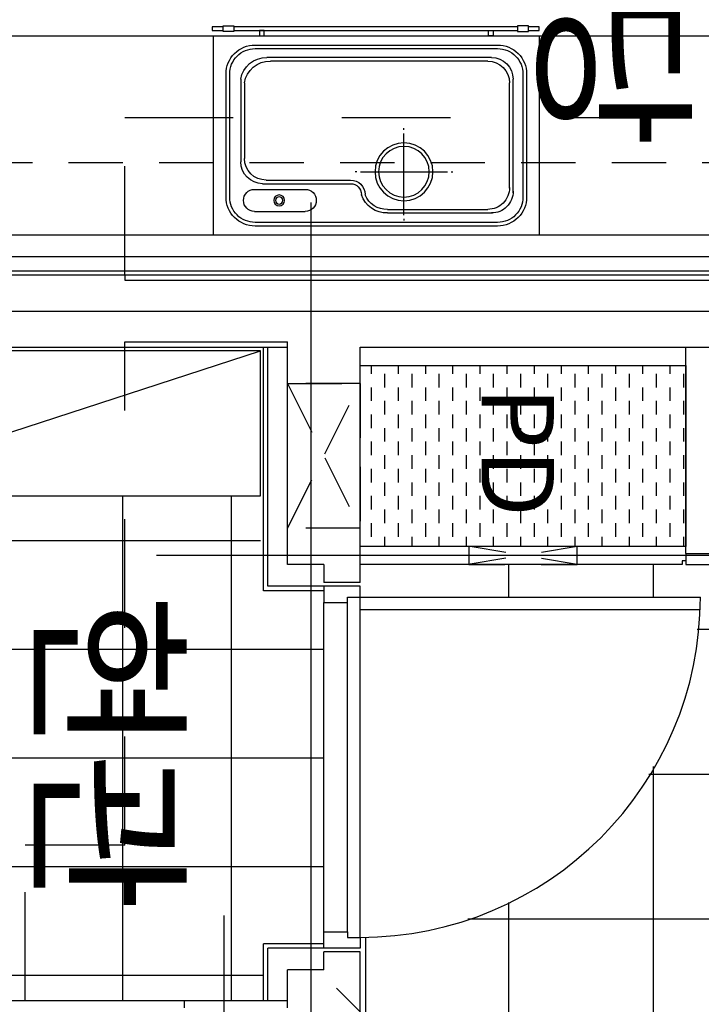
# Model space of a CAD drawing. Units: millimetres. Extents: x 32400041 to 33429184, y -9882193 to -8945867.
# Drawn here: x 33075134 to 33077016, y -9826654 to -9823934 of the extents above; entities that cross this region are included whole.
import ezdxf
from ezdxf.enums import TextEntityAlignment as Align

# ---------------------------------------------------------------- set-up
doc = ezdxf.new("R2010")
doc.units = ezdxf.units.MM
doc.header["$LTSCALE"] = 100
doc.header["$MEASUREMENT"] = 0
for name, pattern in [('CEN', [62, 60, -1, 0, -1]), ('HD', [2.5, 1.5, -1]), ('HID', [2.3, 1.5, -0.8]), ('HIDDEN', [2, 1, -1])]:
    doc.linetypes.add(name, pattern=pattern)
for name, color, linetype in [('CEN', 1, 'CEN'), ('COL', 2, 'CONTINUOUS'), ('DO', 4, 'CONTINUOUS'), ('FIN', 6, 'CONTINUOUS'), ('FIN2', 9, 'CONTINUOUS'), ('FUR', 6, 'CONTINUOUS'), ('ha', 8, 'CONTINUOUS'), ('HID', 7, 'HIDDEN'), ('HID1', 6, 'HID'), ('STEEL', 4, 'CONTINUOUS'), ('TE1', 7, 'CONTINUOUS'), ('TILE', 8, 'CONTINUOUS'), ('WALL', 3, 'CONTINUOUS'), ('결로방지단열재', 4, 'HIDDEN')]:
    doc.layers.add(name, color=color, linetype=linetype)
doc.styles.add('울릉도', font='HYWULM.TTF', dxfattribs={"height": 3})

# ---------------------------------------------------------------- blocks, each defined once
blk = doc.blocks.new('59A+B-CO-2')
at = {"layer": 'ha'}
h = blk.add_hatch(dxfattribs=at)
h.set_pattern_fill('DASH', color=256, scale=300, angle=-90, style=0)
h.set_pattern_definition([(270, (4471141.736, 1317237.85), (37.5, -37.5), [37.5, -37.5])])
h.paths.add_polyline_path([(-4690, 3530), (-4690, 3030), (-5590, 3030), (-5590, 3530)])
at = {"layer": 'CEN'}
for p, q in [((-3307.5, 3005), (-6152.6, 3005)), ((-5655, 1810), (-5025, 1180))]:
    blk.add_line(p, q, dxfattribs=at)
at = {"layer": 'COL'}
for p, q in [((-5590, 2930), (-5590, 3580)), ((-5590, 3580), (-3635, 3580)), ((-5590, 1555), (-5590, 1910))]:
    blk.add_line(p, q, dxfattribs=at)
at = {"layer": 'FIN'}
blk.add_line((-5590, 3530), (-4690, 3530), dxfattribs=at)
blk.add_lwpolyline([(-4690, 3010), (-4690, 2980), (-4600, 2980), (-4600, 3010)], dxfattribs=at)
at = {"layer": 'ha'}
blk.add_lwpolyline([(-4690, 3530), (-4690, 3030), (-5590, 3030), (-5590, 3530)], close=True, dxfattribs=at)
at = {"layer": 'HID'}
for p, q in [((-4990, 3030), (-5290, 2980)), ((-4990, 2980), (-5290, 3030))]:
    blk.add_line(p, q, dxfattribs=at)
blk.add_lwpolyline([(-5290, 3030), (-5290, 2980), (-4990, 2980), (-4990, 3030)], close=True, dxfattribs=at)
at = {"layer": 'HID1'}
blk.add_line((-5290, 2990), (-5290, 2980), dxfattribs=at)
at = {"layer": 'STEEL'}
for p, q in [((-4690, 3030), (-5590, 3030)), ((-4700, 2980), (-5590, 2980)), ((-4690, 2990), (-4700, 2990)), ((-4700, 2990), (-4700, 2980))]:
    blk.add_line(p, q, dxfattribs=at)
at = {"layer": 'TILE'}
for p, q in [((-5180, 2980), (-5180, 2890)), ((-4780, 2980), (-4780, 2890)), ((-3635, 2800), (-4659.3, 2800)), ((-4780, 2421.6), (-4780, -2421.6)), ((-3628.1, 2400), (-4792.8, 2400)), ((-5180, 2046.6), (-5180, 1370.4)), ((-3628.1, 2000), (-5292.5, 2000)), ((-5575, 1950.2), (-5575, 1605))]:
    blk.add_line(p, q, dxfattribs=at)
at = {"layer": 'WALL'}
for q in [(-4690, 3580), (-4600, 3010)]:
    blk.add_line((-4690, 3010), q, dxfattribs=at)
blk = doc.blocks.new('60씽크대')
at = {"layer": 'FUR'}
for p, q in [((1603193.8, -4322689.2), (1603507.4, -4322689.2)), ((1603206.2, -4322699), (1603497.4, -4322699)), ((1603137.9, -4323036.3), (1603137.9, -4322746.6)), ((1603147.9, -4323036.3), (1603147.9, -4322759.2)), ((1603557.4, -4322759.4), (1603557.4, -4323359.8)), ((1603567.4, -4322749.4), (1603567.4, -4323369.8)), ((1603251.9, -4322860.8), (1603251.9, -4322855.8)), ((1603251.9, -4323110.8), (1603251.9, -4322870.8)), ((1603121.9, -4322990.8), (1603116.9, -4322990.8)), ((1603131.9, -4322990.8), (1603357.4, -4322990.8)), ((1603367.4, -4322990.8), (1603372.4, -4322990.8)), ((1603187.9, -4323108.1), (1603189, -4323108.1)), ((1603218.9, -4323381.5), (1603218.9, -4323138.1)), ((1603228.9, -4323371.5), (1603228.9, -4323138.1)), ((1603251.9, -4323120.8), (1603251.9, -4323125.8)), ((1603142.2, -4323403.6), (1603142.2, -4323263.6)), ((1603203.2, -4323403.6), (1603203.2, -4323263.6)), ((1603497.4, -4323431.5), (1603288.9, -4323431.5)), ((1603507.4, -4323441.5), (1603278.9, -4323441.5))]:
    blk.add_line(p, q, dxfattribs=at)
for points in [[(1603626.9, -4323517.1), (1603626.9, -4322617.1), (1603076.9, -4322617.1), (1603076.9, -4323517.1)], [(1603639.1, -4322647.1), (1603655.1, -4322647.1), (1603655.1, -4322677.1), (1603639.1, -4322677.1)], [(1603626.9, -4322744.8), (1603626.9, -4322757), (1603642.1, -4322757), (1603642.1, -4322744.8)], [(1603626.9, -4323389.4), (1603626.9, -4323377.3), (1603642.1, -4323377.3), (1603642.1, -4323389.4)], [(1603639.1, -4323490.4), (1603655.1, -4323490.4), (1603655.1, -4323460.4), (1603639.1, -4323460.4)]]:
    blk.add_lwpolyline(points, close=True, dxfattribs=at)
for points in [[(1603642.1, -4322617.1), (1603652.1, -4322617.1), (1603652.1, -4322647.1)], [(1603642.1, -4322647.1), (1603642.1, -4322617.1)], [(1603642.1, -4323460.4), (1603642.1, -4322677.1)], [(1603652.1, -4322677.1), (1603652.1, -4323460.4)], [(1603652.1, -4323490.4), (1603652.1, -4323520.4), (1603642.1, -4323520.4), (1603642.1, -4323490.4)]]:
    blk.add_lwpolyline(points, dxfattribs=at)
for points in [[(1603601.9, -4323402.1), (1603601.9, -4322732.1, 0.414214), (1603521.9, -4322652.1), (1603181.9, -4322652.1, 0.414214), (1603101.9, -4322732.1), (1603101.9, -4323402.1, 0.414214), (1603181.9, -4323482.1), (1603521.9, -4323482.1, 0.414214)], [(1603591.9, -4323402.1), (1603591.9, -4322732.1, 0.414214), (1603521.9, -4322662.1), (1603181.9, -4322662.1, 0.414214), (1603111.9, -4322732.1), (1603111.9, -4323402.1, 0.414214), (1603181.9, -4323472.1), (1603521.9, -4323472.1, 0.414214)]]:
    blk.add_lwpolyline(points, format="xyb", close=True, dxfattribs=at)
for centre, radius in [((1603251.9, -4322990.8), 80), ((1603251.9, -4322990.8), 70), ((1603172.7, -4323335.5), 15), ((1603172.7, -4323335.5), 10)]:
    blk.add_circle(centre, radius, dxfattribs=at)
for centre, radius, start, end in [((1603197.9, -4322749.2), 60, 89.936, 180), ((1603207.9, -4322759.2), 60, 89.936, 180), ((1603497.4, -4322759.4), 60, 0, 89.936), ((1603507.4, -4322749.4), 60, 0, 89.936), ((1603210.6, -4323039), 72.7, 177.8399, 251.8068), ((1603211.6, -4323038.9), 63.7, 177.6055, 248.1638), ((1603188.9, -4323138.1), 40, 0, 89.936), ((1603188.9, -4323138.1), 30, 0, 89.936), ((1603172.7, -4323263.6), 30.5, 0, 180), ((1603278.9, -4323381.5), 60, 180, 270), ((1603288.9, -4323371.5), 60, 180, 270), ((1603486.4, -4323361.4), 71, 278.8671, 1.2823), ((1603496.4, -4323371.4), 71, 278.8671, 1.2823), ((1603172.7, -4323403.6), 30.5, 180, 0)]:
    blk.add_arc(centre, radius, start, end, dxfattribs=at)
blk = doc.blocks.new('R-59A-피로티')
at = {"layer": 'CEN'}
for p, q in [((6200, 5410), (6200, 13740)), ((8575, 7080), (5900, 7080)), ((9880, 6840), (7870, 6840))]:
    blk.add_line(p, q, dxfattribs=at)
at = {"layer": 'COL'}
for p, q in [((6115, 6565), (6115, 9165)), ((6950, 7215), (6950, 7115)), ((7970, 7215), (7970, 7115)), ((6900, 7115), (6900, 7015)), ((6900, 7115), (6950, 7115)), ((8020, 7115), (7970, 7115)), ((8020, 7115), (8020, 7015)), ((6900, 7015), (6285, 7015)), ((6285, 6565), (6285, 7015)), ((8125, 7015), (8020, 7015)), ((6100, 5710), (6100, 6565)), ((6100, 6565), (6115, 6565)), ((6300, 6565), (6285, 6565)), ((6300, 5710), (6300, 6565))]:
    blk.add_line(p, q, dxfattribs=at)
at = {"layer": 'DO'}
for p, q in [((7930, 7215), (7025, 7215)), ((7915, 7180), (7005, 7180)), ((7915, 7115), (7005, 7115))]:
    blk.add_line(p, q, dxfattribs=at)
for points in [[(7025, 8154.3), (7025, 7215), (6990, 7215), (6990, 8155)], [(7005, 7115), (7005, 7180), (6990, 7180), (6990, 7215), (6960, 7215), (6960, 7115), (7005, 7115)], [(7915, 7115), (7915, 7180), (7930, 7180), (7930, 7215), (7960, 7215), (7960, 7115), (7915, 7115)]]:
    blk.add_lwpolyline(points, dxfattribs=at)
blk.add_arc((6990, 7215), 940, 0, 90, dxfattribs=at)
at = {"layer": 'FIN'}
for p, q in [((6100, 6565), (6100, 9165)), ((6300, 6565), (6300, 7015)), ((8105, 7015), (8105, 5320)), ((8125, 6730), (8105, 6730))]:
    blk.add_line(p, q, dxfattribs=at)
at = {"layer": 'FIN2'}
for p, q in [((6960, 7115), (6960, 6960.5)), ((6972.5, 7115), (6972.5, 6948)), ((7947.5, 7115), (7947.5, 6948)), ((7960, 7115), (7960, 6960.5)), ((6960, 6960.5), (6300, 6960.5)), ((6972.5, 6948), (6300, 6948)), ((8105, 6948), (7947.5, 6948)), ((8105, 6960.5), (7960, 6960.5))]:
    blk.add_line(p, q, dxfattribs=at)
at = {"layer": 'FUR', "linetype": 'HD'}
blk.add_line((5790, 9060), (5790, 6010), dxfattribs=at)
at = {"layer": 'FUR'}
for p, q in [((5990, 9060), (5990, 6010)), ((6050, 9060), (6050, 6010)), ((6710, 5710), (6310, 6940))]:
    blk.add_line(p, q, dxfattribs=at)
for points in [[(5440, 6010), (5440, 9060), (6090, 9060), (6090, 6010)], [(6310, 5710), (6710, 5710), (6710, 6940), (6310, 6940)]]:
    blk.add_lwpolyline(points, close=True, dxfattribs=at)
at = {"layer": 'HID1'}
blk.add_lwpolyline([(6800, 7215), (6800, 7015), (6400, 7015), (6400, 7215), (6800, 7215), (6800, 7015), (6400, 7215), (6400, 7015), (6800, 7215)], dxfattribs=at)
at = {"layer": 'TILE'}
for p, q in [((7135, 7115), (7135, 5910)), ((7435, 7115), (7435, 5910)), ((7735, 7115), (7735, 5910)), ((6835, 6940), (6835, 5910)), ((8035, 6948), (8035, 5910)), ((8105, 6860), (6710, 6860)), ((8105, 6560), (6710, 6560))]:
    blk.add_line(p, q, dxfattribs=at)
at = {"layer": '결로방지단열재', "linetype": 'HIDDEN', "ltscale": 3}
for p, q in [((5665, 6565), (5665, 8715)), ((6100, 6565), (5665, 6565)), ((7675, 6565), (6300, 6565)), ((7675, 6565), (7675, 6290)), ((8105, 6290), (7675, 6290))]:
    blk.add_line(p, q, dxfattribs=at)
at = {"layer": 'FUR', "xscale": -1}
blk.add_blockref('60씽크대', (1609066.9, 4330327.1), dxfattribs=at)

msp = doc.modelspace()

# ---------------------------------------------------------------- block references
at = {"layer": 'COL', "rotation": 270}
msp.add_blockref('R-59A-피로티', (33068858.835, -9818538.916), dxfattribs=at)
at = {"layer": 'COL'}
msp.add_blockref('59A+B-CO-2', (33081663.835, -9828418.916), dxfattribs=at)

# ---------------------------------------------------------------- texts
at = {"layer": 'TE1', "style": '울릉도'}
for s, height, p in [('주방/식당', 350, (33076771.004, -9823315.284)), ('PD', 200, (33076509.338, -9825127.559)), ('현관', 350, (33075375.23, -9825957.915))]:
    msp.add_text(s, height=height, rotation=270, dxfattribs=at).set_placement(p, align=Align.MIDDLE_CENTER)

doc.saveas('drawing.dxf')
